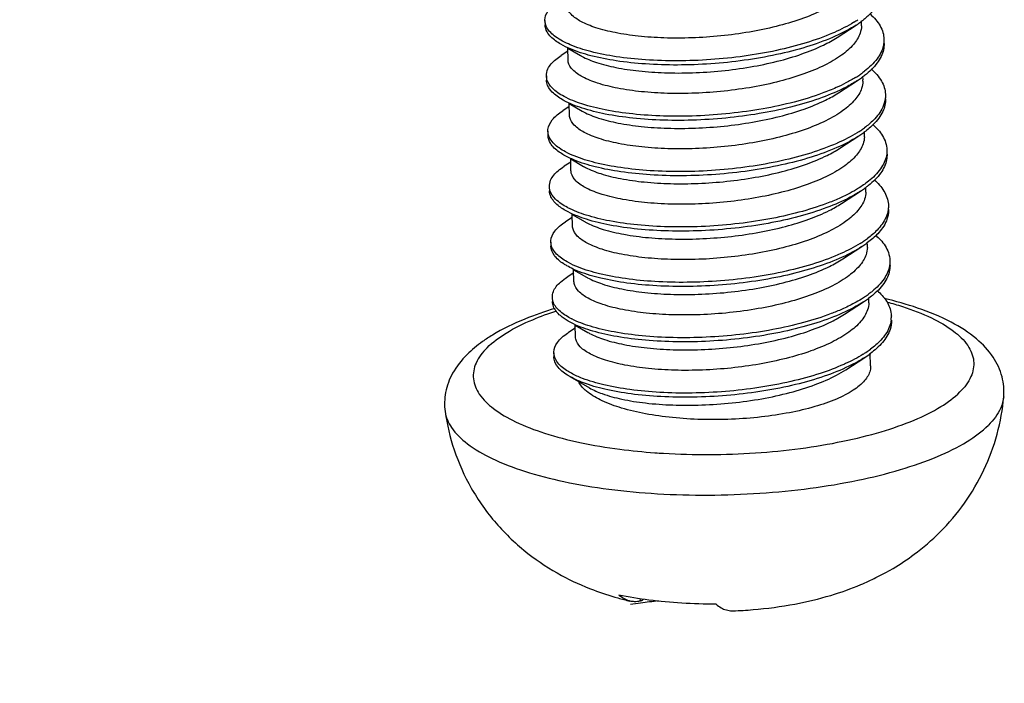
# Model space of a CAD drawing. Units: millimetres. Extents: x 1779 to 2074, y -741 to -536.
# Drawn here: x 1840 to 1846, y -725 to -721 of the extents above; entities that cross this region are included whole.
import ezdxf

# ---------------------------------------------------------------- set-up
doc = ezdxf.new("R2010")
doc.units = ezdxf.units.MM
doc.layers.add('3_ALL_AXES', color=7, linetype='Continuous')
doc.layers.add('from', color=7, linetype='Continuous', lineweight=13)
doc.styles.get("Standard").update_dxf_attribs({"font": 'txt', "bigfont": 'gbcbig.shx'})
doc.dimstyles.new('ISO', dxfattribs={"dimscale": 0.6, "dimtxt": 2.5, "dimasz": 2.5, "dimexe": 1.25, "dimexo": 0.625, "dimtad": 0, "dimdsep": 46, "dimtxsty": 'Standard', "dimblk": 'OPEN', "dimcen": 0, "dimclrd": 4, "dimclre": 4, "dimadec": 0, "dimazin": 0, "dimtfac": 1, "dimtofl": 0, "dimtmove": 0, "dimatfit": 3, "dimfxl": 1, "dimarcsym": 0})

# ---------------------------------------------------------------- blocks, each defined once
blk = doc.blocks.new('_Open')
at = {"color": 0, "linetype": 'ByBlock', "lineweight": -2}
for p, q in [((-1, 0.1667), (0, 0)), ((-1, -0.1667), (0, 0)), ((0, 0), (-1, 0))]:
    blk.add_line(p, q, dxfattribs=at)

msp = doc.modelspace()

# ---------------------------------------------------------------- linework, layer by layer
at = {"color": 7, "linetype": 'Continuous'}
for p, q in [((1842.7668, -720.5999), (1842.7675, -720.6253)), ((1844.5533, -720.703), (1844.6696, -720.6275)), ((1842.9064, -720.769), (1842.9851, -720.8143)), ((1842.9069, -720.7877), (1842.8666, -720.8139)), ((1842.7758, -720.9386), (1842.7765, -720.964)), ((1844.5623, -721.0418), (1844.6786, -720.9663)), ((1842.9159, -721.1265), (1842.8756, -721.1526)), ((1842.9154, -721.1078), (1842.9941, -721.1531)), ((1842.7849, -721.2774), (1842.7855, -721.3028)), ((1844.5713, -721.3805), (1844.6876, -721.305)), ((1842.9249, -721.4653), (1842.8846, -721.4914)), ((1842.9244, -721.4465), (1843.0031, -721.4918)), ((1842.7939, -721.6162), (1842.7946, -721.6416)), ((1844.5803, -721.7193), (1844.6967, -721.6438)), ((1842.9334, -721.7853), (1843.0121, -721.8306)), ((1842.9339, -721.804), (1842.8936, -721.8302)), ((1842.8029, -721.9549), (1842.8036, -721.9803)), ((1844.5894, -722.0581), (1844.7057, -721.9826)), ((1842.943, -722.1428), (1842.9027, -722.1689)), ((1842.9425, -722.124), (1843.0211, -722.1694)), ((1842.8119, -722.2937), (1842.8126, -722.3191)), ((1844.5984, -722.3968), (1844.7147, -722.3213)), ((1842.952, -722.4815), (1842.9117, -722.5077)), ((1842.9515, -722.4628), (1843.0302, -722.5081)), ((1842.821, -722.6324), (1842.8216, -722.6578)), ((1844.6074, -722.7356), (1844.7237, -722.6601)), ((1842.9189, -722.7776), (1843.0392, -722.8469)), ((1844.8514, -723.9755), (1844.8957, -723.9512)), ((1844.7914, -724.0077), (1844.8514, -723.9755)), ((1843.3499, -724.1514), (1843.3513, -724.1364))]:
    msp.add_line(p, q, dxfattribs=at)
for centre, radius, start, end in [((1844.2737, -719.9925), 0.7265, 301.77763, 304.05359), ((1844.3081, -720.0688), 0.6655, 302.90538, 305.37739), ((1844.3492, -720.1271), 0.5942, 305.40394, 306.67644), ((1844.5564, -720.6268), 0.1467, 357.68295, 1.19423), ((1844.2963, -720.3535), 0.7005, 301.95639, 304.4534), ((1844.3148, -720.4056), 0.6684, 302.98098, 305.51486), ((1844.3334, -720.4078), 0.6347, 304.46369, 306.57099), ((1844.3414, -720.4432), 0.6224, 305.53468, 306.53864), ((1844.5636, -720.9655), 0.1485, 357.7426, 1.15022), ((1844.2656, -720.6291), 0.7751, 302.10079, 302.41453), ((1844.2952, -720.6753), 0.7202, 302.39706, 304.02265), ((1844.3225, -720.7409), 0.672, 302.91163, 305.34687), ((1844.3513, -720.758), 0.6203, 304.00396, 306.67976), ((1844.3667, -720.8037), 0.5952, 305.37416, 306.67813), ((1844.5746, -721.3043), 0.1465, 357.67756, 1.18431), ((1844.3351, -721.0864), 0.6644, 302.97162, 305.51234), ((1844.3629, -721.1258), 0.6162, 305.53297, 306.57171), ((1844.5817, -721.643), 0.1484, 357.74037, 1.15033), ((1843.1484, -721.2791), 0.5244, 242.2763, 242.66623), ((1844.2924, -721.3209), 0.7583, 302.10281, 303.0296), ((1844.3247, -721.3951), 0.7001, 302.96679, 305.28521), ((1844.3161, -721.3573), 0.7149, 303.02565, 303.99571), ((1844.3661, -721.4308), 0.626, 303.96278, 306.64403), ((1844.3817, -721.4766), 0.6007, 305.33316, 306.68016), ((1844.5927, -721.9818), 0.1465, 357.67687, 1.17936), ((1844.3753, -721.7713), 0.6245, 304.38044, 306.66391), ((1844.3338, -721.7103), 0.6982, 301.89219, 304.37181), ((1844.3569, -721.769), 0.6581, 302.94074, 305.48259), ((1844.3884, -721.8137), 0.6034, 305.50537, 306.6339), ((1844.5999, -722.3205), 0.1482, 357.72882, 1.15108), ((1843.1632, -721.9627), 0.5175, 242.24157, 243.37065), ((1844.7222, -722.411), 0.1635, 352.34197, 1.06921), ((1844.319, -722.0122), 0.7421, 302.09514, 303.65617), ((1844.361, -722.1004), 0.667, 302.95323, 306.48898), ((1844.3748, -722.095), 0.6422, 303.60956, 306.58967), ((1843.9579, -728.5067), 4.3849, 97.94769, 98.75837), ((1843.9835, -728.6929), 4.5728, 96.54807, 97.9433)]:
    msp.add_arc(centre, radius, start, end, dxfattribs=at)
for points, start_tangent, end_tangent in [([(1844.6449, -720.407), (1844.571, -720.4736), (1844.4648, -720.5361), (1844.332, -720.591), (1844.1809, -720.6358), (1844.0172, -720.6701), (1843.8429, -720.6937), (1843.6655, -720.7057), (1843.4951, -720.7059), (1843.3369, -720.6949), (1843.1964, -720.6738), (1843.0781, -720.6433), (1842.9874, -720.6054), (1842.9274, -720.5616), (1842.9005, -720.5138), (1842.8995, -720.5022)], (-0.644966, -0.764211), (-0.005527, 0.999985)), ([(1844.8323, -720.4008), (1844.8323, -720.4021), (1844.8133, -720.4825), (1844.754, -720.5612), (1844.704, -720.6036)], (0.027616, -0.999619), (-0.801946, -0.597396)), ([(1842.7671, -720.5999), (1842.7677, -720.585), (1842.7969, -720.5263), (1842.8575, -720.4751)], (-0.047659, 0.998864), (0.842226, 0.539124)), ([(1844.7554, -720.5593), (1844.7907, -720.5954), (1844.8341, -720.6731), (1844.8403, -720.7141)], (0.747923, -0.663786), (0.027151, -0.999631)), ([(1842.7795, -720.6434), (1842.7671, -720.5999)], (-0.468326, 0.883556), (-0.047659, 0.998864)), ([(1842.8648, -720.745), (1842.8323, -720.724), (1842.7801, -720.6688), (1842.7678, -720.6253)], (-0.865858, 0.500289), (-0.047659, 0.998864)), ([(1842.8753, -720.7258), (1842.8316, -720.6986), (1842.7795, -720.6434)], (-0.880213, 0.47458), (-0.468326, 0.883556)), ([(1844.6696, -720.6275), (1844.657, -720.6355), (1844.526, -720.7029), (1844.3661, -720.7611), (1844.1839, -720.8083), (1843.9864, -720.843), (1843.7815, -720.8643), (1843.5774, -720.8717), (1843.3821, -720.8654), (1843.2033, -720.8461), (1843.0482, -720.8149), (1842.9229, -720.7735), (1842.8648, -720.745)], (-0.839251, -0.543745), (-0.865858, 0.500289)), ([(1844.6563, -720.6101), (1844.5374, -720.6722)], (-0.849791, -0.527119), (-0.914207, -0.405247)), ([(1844.703, -720.6327), (1844.6946, -720.6769), (1844.6539, -720.7458)], (-0.040264, -0.999189), (-0.644966, -0.764211)), ([(1844.5374, -720.6722), (1844.5253, -720.6775), (1844.3655, -720.7357), (1844.1832, -720.7829), (1843.9857, -720.8176), (1843.7809, -720.8388), (1843.5767, -720.8463), (1843.3814, -720.84), (1843.2026, -720.8207), (1843.0475, -720.7895), (1842.9222, -720.7481), (1842.8753, -720.7258)], (-0.914207, -0.405247), (-0.880213, 0.47458)), ([(1842.985, -720.8144), (1842.9915, -720.818), (1843.0817, -720.8561), (1843.2007, -720.8869), (1843.3416, -720.9083), (1843.4984, -720.9192), (1843.6686, -720.9192), (1843.847, -720.9072), (1844.0234, -720.8834), (1844.1876, -720.849), (1844.3382, -720.8042), (1844.4707, -720.7494), (1844.5533, -720.703)], (0.869555, -0.493836), (0.83815, 0.54544)), ([(1844.6539, -720.7458), (1844.581, -720.8117), (1844.4779, -720.8729), (1844.3506, -720.9264), (1844.2032, -720.9712), (1844.0392, -721.0066), (1843.8633, -721.0312), (1843.6859, -721.044), (1843.5166, -721.045), (1843.3567, -721.0348), (1843.2113, -721.0137), (1843.0895, -720.9828), (1842.9977, -720.9448), (1842.9376, -720.9016), (1842.9098, -720.8538), (1842.9086, -720.841)], (-0.644966, -0.764211), (-0.005455, 0.999985)), ([(1844.8368, -720.7533), (1844.7986, -720.8333), (1844.7212, -720.9102), (1844.7116, -720.9176)], (-0.20978, -0.977749), (-0.802972, -0.596017)), ([(1844.841, -720.7396), (1844.8374, -720.7787), (1844.7993, -720.8587), (1844.7219, -720.9356), (1844.7119, -720.9432)], (0.027151, -0.999631), (-0.803424, -0.595408)), ([(1844.8403, -720.7141), (1844.8368, -720.7533)], (0.027151, -0.999631), (-0.20978, -0.977749)), ([(1842.7762, -720.9386), (1842.7854, -720.896), (1842.8335, -720.838), (1842.8666, -720.8139)], (-0.006267, 0.99998), (0.83796, 0.545732)), ([(1842.7796, -720.9617), (1842.7779, -720.9549), (1842.7762, -720.9386)], (-0.282818, 0.959174), (-0.006267, 0.99998)), ([(1844.667, -720.9478), (1844.6076, -720.9816), (1844.5485, -721.01)], (-0.848225, -0.529637), (-0.913169, -0.407581)), ([(1844.7619, -720.8959), (1844.8252, -720.9703), (1844.8495, -721.0495), (1844.8496, -721.0529)], (0.754516, -0.656281), (0.024213, -0.999707)), ([(1842.8737, -721.0838), (1842.8119, -721.0374), (1842.7785, -720.9803), (1842.7769, -720.964)], (-0.869599, 0.493759), (-0.006267, 0.99998)), ([(1842.884, -721.0645), (1842.8112, -721.012), (1842.7796, -720.9617)], (-0.882539, 0.470239), (-0.282818, 0.959174)), ([(1844.6786, -720.9663), (1844.6083, -721.007), (1844.463, -721.0703), (1844.2918, -721.1235), (1844.1014, -721.165), (1843.8995, -721.1935), (1843.6939, -721.2082), (1843.493, -721.2092), (1843.3045, -721.1966), (1843.136, -721.1715), (1842.9942, -721.1353), (1842.8847, -721.0899), (1842.8737, -721.0838)], (-0.838633, -0.544697), (-0.869599, 0.493759)), ([(1844.5485, -721.01), (1844.4624, -721.0449), (1844.2911, -721.0981), (1844.1008, -721.1396), (1843.8988, -721.168), (1843.6933, -721.1828), (1843.4923, -721.1838), (1843.3038, -721.1712), (1843.1353, -721.1461), (1842.9935, -721.1099), (1842.884, -721.0645)], (-0.913169, -0.407581), (-0.882539, 0.470239)), ([(1844.712, -720.9713), (1844.704, -721.0147), (1844.6629, -721.0845)], (-0.039248, -0.99923), (-0.644966, -0.764211)), ([(1842.994, -721.1531), (1843.0038, -721.1585), (1843.0953, -721.1963), (1843.214, -721.2265), (1843.3564, -721.2476), (1843.5159, -721.2583), (1843.6869, -721.2576), (1843.8635, -721.2452), (1844.0365, -721.2214), (1844.2009, -721.1867), (1844.3515, -721.1415), (1844.4827, -721.0867), (1844.5623, -721.0418)], (0.869764, -0.493468), (0.838174, 0.545403)), ([(1844.8496, -721.0529), (1844.8482, -721.0775)], (0.024213, -0.999707), (-0.133168, -0.991094)), ([(1844.6629, -721.0845), (1844.5898, -721.1506), (1844.4849, -721.2127), (1844.353, -721.2675), (1844.2022, -721.3125), (1844.0382, -721.3471), (1843.8652, -721.3707), (1843.6885, -721.383), (1843.5178, -721.3836), (1843.3588, -721.3729), (1843.2168, -721.3517), (1843.0984, -721.3216), (1843.0071, -721.2838), (1842.9463, -721.24), (1842.9187, -721.1919), (1842.9176, -721.1798)], (-0.644966, -0.764211), (-0.005009, 0.999987)), ([(1844.8482, -721.0775), (1844.8329, -721.1299), (1844.776, -721.2088), (1844.7218, -721.2555)], (-0.133168, -0.991094), (-0.801603, -0.597856)), ([(1844.8503, -721.0783), (1844.8336, -721.1553), (1844.7767, -721.2342), (1844.7222, -721.281)], (0.024213, -0.999707), (-0.80192, -0.597432)), ([(1842.7851, -721.2774), (1842.7853, -721.266), (1842.8121, -721.2072), (1842.8756, -721.1526)], (-0.047273, 0.998882), (0.842217, 0.539139)), ([(1844.7729, -721.2364), (1844.805, -721.2685), (1844.8507, -721.346), (1844.8584, -721.3917)], (0.748738, -0.662866), (0.029481, -0.999565)), ([(1842.7995, -721.3243), (1842.7851, -721.2774)], (-0.498339, 0.866983), (-0.047273, 0.998882)), ([(1842.8828, -721.4225), (1842.8547, -721.4047), (1842.8002, -721.3497), (1842.7858, -721.3028)], (-0.86608, 0.499906), (-0.047273, 0.998882)), ([(1844.6877, -721.305), (1844.6818, -721.3088), (1844.5526, -721.3767), (1844.3943, -721.4355), (1844.2132, -721.4833), (1844.0164, -721.5188), (1843.8118, -721.5409), (1843.6074, -721.5491), (1843.4113, -721.5437), (1843.2313, -721.5251), (1843.0746, -721.4946), (1842.9474, -721.4537), (1842.8828, -721.4225)], (-0.839177, -0.543859), (-0.86608, 0.499906)), ([(1844.6775, -721.2857), (1844.5552, -721.3498)], (-0.847112, -0.531415), (-0.914233, -0.405189)), ([(1844.721, -721.3102), (1844.7127, -721.3545), (1844.672, -721.4233)], (-0.040357, -0.999185), (-0.644966, -0.764211)), ([(1842.893, -721.4032), (1842.854, -721.3793), (1842.7995, -721.3243)], (-0.87981, 0.475326), (-0.498339, 0.866983)), ([(1844.5552, -721.3498), (1844.5519, -721.3512), (1844.3937, -721.4101), (1844.2125, -721.4579), (1844.0158, -721.4934), (1843.8111, -721.5155), (1843.6067, -721.5237), (1843.4106, -721.5182), (1843.2307, -721.4997), (1843.074, -721.4692), (1842.9467, -721.4283), (1842.893, -721.4032)], (-0.914233, -0.405189), (-0.87981, 0.475326)), ([(1843.0031, -721.4919), (1843.016, -721.4989), (1843.108, -721.5363), (1843.2295, -721.5665), (1843.3747, -721.5874), (1843.535, -721.5973), (1843.7045, -721.596), (1843.8792, -721.5833), (1844.0535, -721.5588), (1844.2174, -721.5235), (1844.3658, -721.4784), (1844.4933, -721.4247), (1844.5713, -721.3806)], (0.869443, -0.494033), (0.838191, 0.545376)), ([(1844.672, -721.4233), (1844.6009, -721.4878), (1844.5005, -721.5481), (1844.3762, -721.6012), (1844.2339, -721.6454), (1844.0748, -721.6809), (1843.903, -721.7064), (1843.7278, -721.7205), (1843.5592, -721.7231)], (-0.644966, -0.764211), (-0.999841, 0.017805)), ([(1844.8558, -721.4261), (1844.8201, -721.5061), (1844.7449, -721.5833), (1844.6849, -721.6255)], (-0.181931, -0.983311), (-0.848509, -0.529181)), ([(1844.8591, -721.4171), (1844.8565, -721.4515), (1844.8207, -721.5315), (1844.7456, -721.6087), (1844.7301, -721.6207)], (0.029481, -0.999565), (-0.803076, -0.595876)), ([(1844.8584, -721.3917), (1844.8558, -721.4261)], (0.029481, -0.999565), (-0.181931, -0.983311)), ([(1842.7944, -721.6162), (1842.8019, -721.577), (1842.8476, -721.5189), (1842.8846, -721.4914)], (-0.009554, 0.999954), (0.838027, 0.545629)), ([(1843.5592, -721.7231), (1843.3949, -721.7143), (1843.2443, -721.694), (1843.1174, -721.6635), (1843.0211, -721.6252), (1842.958, -721.5816), (1842.9283, -721.5331), (1842.9267, -721.5186)], (-0.999841, 0.017805), (-0.005522, 0.999985)), ([(1844.7799, -721.5734), (1844.8405, -721.6432), (1844.8672, -721.7223), (1844.8676, -721.7304)], (0.75506, -0.655656), (0.02163, -0.999766)), ([(1842.7976, -721.6393), (1842.7967, -721.6359), (1842.7944, -721.6162)], (-0.276339, 0.96106), (-0.009554, 0.999954)), ([(1842.8918, -721.7614), (1842.8336, -721.7186), (1842.7976, -721.6619), (1842.795, -721.6416)], (-0.868976, 0.494855), (-0.010436, 0.999946)), ([(1842.9044, -721.7433), (1842.8325, -721.6927), (1842.7976, -721.6393)], (-0.885185, 0.465238), (-0.276339, 0.96106)), ([(1844.6967, -721.6438), (1844.634, -721.6805), (1844.4905, -721.7443), (1844.3206, -721.7982), (1844.1312, -721.8404), (1843.9297, -721.8697), (1843.7241, -721.8853), (1843.5226, -721.887)], (-0.838711, -0.544576), (-0.999662, 0.025987)), ([(1844.6849, -721.6255), (1844.6333, -721.6551), (1844.5663, -721.6877)], (-0.848509, -0.529181), (-0.913311, -0.407263)), ([(1844.73, -721.6489), (1844.722, -721.6923), (1844.681, -721.762)], (-0.039286, -0.999228), (-0.644966, -0.764211)), ([(1844.5663, -721.6877), (1844.4898, -721.7189), (1844.3199, -721.7728), (1844.1305, -721.815), (1843.929, -721.8443), (1843.7234, -721.8599), (1843.5219, -721.8616)], (-0.913311, -0.407263), (-0.999662, 0.025987)), ([(1843.5649, -721.9365), (1843.7333, -721.9339), (1843.9082, -721.9199), (1844.0798, -721.8944), (1844.2388, -721.8591), (1844.3812, -721.8148), (1844.506, -721.7616), (1844.5804, -721.7193)], (0.999841, -0.017805), (0.838212, 0.545344)), ([(1844.8676, -721.7304), (1844.8662, -721.7552)], (0.02163, -0.999766), (-0.132938, -0.991124)), ([(1843.5226, -721.887), (1843.3335, -721.8753), (1843.1639, -721.851), (1843.0204, -721.8155), (1842.9089, -721.7706), (1842.8918, -721.7614)], (-0.999662, 0.025987), (-0.868976, 0.494855)), ([(1843.5219, -721.8616), (1843.3325, -721.8498), (1843.1627, -721.8255), (1843.0191, -721.7899), (1842.9076, -721.7449)], (-0.999662, 0.025987), (-0.888331, 0.459204)), ([(1844.681, -721.762), (1844.608, -721.828), (1844.5034, -721.8899), (1844.3719, -721.9447), (1844.2213, -721.9898), (1844.0571, -722.0244), (1843.8844, -722.0481), (1843.708, -722.0605), (1843.5373, -722.0611), (1843.378, -722.0505), (1843.2356, -722.0294), (1843.1171, -721.9993), (1843.0257, -721.9616), (1842.9646, -721.9178), (1842.9368, -721.8696), (1842.9356, -721.8573)], (-0.644966, -0.764211), (-0.004894, 0.999988)), ([(1844.8662, -721.7552), (1844.853, -721.8027), (1844.7985, -721.8817), (1844.7397, -721.9331)], (-0.132938, -0.991124), (-0.801944, -0.597399)), ([(1844.8683, -721.7558), (1844.855, -721.8251), (1844.8021, -721.9041), (1844.7406, -721.9584)], (0.02056, -0.999789), (-0.801882, -0.597483)), ([(1842.803, -721.9549), (1842.8031, -721.9471), (1842.8274, -721.8882), (1842.8918, -721.8314), (1842.8937, -721.8302)], (-0.043994, 0.999032), (0.84165, 0.540023)), ([(1843.0121, -721.8307), (1843.0273, -721.8389), (1843.1236, -721.8771), (1843.2505, -721.9075), (1843.4008, -721.9278), (1843.5649, -721.9365)], (0.869186, -0.494486), (0.999841, -0.017805)), ([(1844.7901, -721.9131), (1844.8191, -721.9416), (1844.8672, -722.0188), (1844.8765, -722.0692)], (0.750447, -0.66093), (0.031509, -0.999503)), ([(1842.8196, -722.0052), (1842.803, -721.9549)], (-0.527205, 0.849738), (-0.043994, 0.999032)), ([(1844.6954, -721.9633), (1844.5771, -722.0256)], (-0.847071, -0.53148), (-0.912773, -0.408467)), ([(1842.9009, -722.1), (1842.8818, -722.0884), (1842.8226, -722.034), (1842.8036, -721.9803)], (-0.866964, 0.498371), (-0.037386, 0.999301)), ([(1842.9108, -722.0805), (1842.8765, -722.0599), (1842.8196, -722.0052)], (-0.879578, 0.475754), (-0.527205, 0.849738)), ([(1844.7057, -721.9826), (1844.5853, -722.0476), (1844.43, -722.1074), (1844.2512, -722.1564), (1844.056, -722.1932), (1843.8521, -722.2167), (1843.6476, -722.2264), (1843.4506, -722.2225), (1843.2687, -722.2053), (1843.1093, -722.1761), (1842.9786, -722.1365), (1842.9009, -722.1)], (-0.838865, -0.54434), (-0.866964, 0.498371)), ([(1844.5771, -722.0256), (1844.4218, -722.0844), (1844.2418, -722.133), (1844.0457, -722.1692), (1843.8413, -722.1921), (1843.6367, -722.2012), (1843.4399, -722.1965), (1843.2588, -722.1786), (1843.1005, -722.1488), (1842.9714, -722.1085), (1842.9108, -722.0805)], (-0.912773, -0.408467), (-0.879578, 0.475754)), ([(1844.7391, -721.9877), (1844.7307, -722.032), (1844.69, -722.1008)], (-0.04037, -0.999185), (-0.644966, -0.764211)), ([(1843.0211, -722.1694), (1843.0275, -722.1729), (1843.1177, -722.2111), (1843.2366, -722.2419), (1843.3777, -722.2633), (1843.5344, -722.2743), (1843.7046, -722.2742), (1843.8831, -722.2623), (1844.0596, -722.2384), (1844.2241, -722.2039), (1844.3746, -722.1592), (1844.507, -722.1044), (1844.5894, -722.0581)], (0.869535, -0.493871), (0.838151, 0.545439)), ([(1844.8772, -722.0946), (1844.8764, -722.1171), (1844.8467, -722.1972), (1844.7774, -722.2749), (1844.7485, -722.2979)], (0.033442, -0.999441), (-0.802418, -0.596763)), ([(1844.8765, -722.0692), (1844.8747, -722.0988)], (0.031509, -0.999503), (-0.153735, -0.988112)), ([(1844.69, -722.1008), (1844.6168, -722.1669), (1844.5128, -722.2285), (1844.3839, -722.2824), (1844.2366, -722.3269), (1844.072, -722.3622), (1843.8951, -722.3867), (1843.7162, -722.3993), (1843.5456, -722.3999), (1843.3868, -722.3893), (1843.2427, -722.3678), (1843.1221, -722.3368), (1843.0315, -722.2986), (1842.9725, -722.2554), (1842.9458, -722.2082), (1842.9446, -722.1961)], (-0.644966, -0.764211), (-0.00612, 0.999981)), ([(1844.8747, -722.0988), (1844.8413, -722.179), (1844.7685, -722.2564), (1844.7482, -722.2722)], (-0.153735, -0.988112), (-0.801963, -0.597373)), ([(1842.8125, -722.2937), (1842.8185, -722.258), (1842.8619, -722.1998), (1842.9027, -722.1689)], (-0.014779, 0.999891), (0.838325, 0.54517)), ([(1844.7984, -722.2513), (1844.8557, -722.3161), (1844.8848, -722.395), (1844.8856, -722.4079)], (0.75436, -0.656461), (0.020026, -0.999799)), ([(1842.8158, -722.3169), (1842.8125, -722.2937)], (-0.271434, 0.962457), (-0.014779, 0.999891)), ([(1842.9098, -722.4389), (1842.8613, -722.405), (1842.8187, -722.3489), (1842.8132, -722.3191)], (-0.86701, 0.49829), (-0.027862, 0.999612)), ([(1842.9222, -722.4206), (1842.8539, -722.3735), (1842.8158, -722.3169)], (-0.884803, 0.465966), (-0.271434, 0.962457)), ([(1844.7147, -722.3213), (1844.6713, -722.3475), (1844.5326, -722.4126), (1844.3666, -722.4681), (1844.1801, -722.5121), (1843.9803, -722.5434), (1843.7752, -722.5612), (1843.5728, -722.5652), (1843.3812, -722.5556), (1843.2079, -722.5333), (1843.0598, -722.4995), (1842.9427, -722.456), (1842.9098, -722.4389)], (-0.838975, -0.544171), (-0.86701, 0.49829)), ([(1844.7027, -722.3032), (1844.6589, -722.3285), (1844.5841, -722.3653)], (-0.848797, -0.528718), (-0.913463, -0.406922)), ([(1844.748, -722.3264), (1844.74, -722.37), (1844.699, -722.4396)], (-0.039484, -0.99922), (-0.644966, -0.764211)), ([(1844.5841, -722.3653), (1844.5171, -722.3929), (1844.3486, -722.4475), (1844.1601, -722.4904), (1843.9592, -722.5204), (1843.7536, -722.5368), (1843.5517, -722.5394), (1843.3613, -722.5284), (1843.1901, -722.5048), (1843.0448, -722.4698), (1842.9312, -722.4253)], (-0.913463, -0.406922), (-0.893813, 0.44844)), ([(1844.699, -722.4396), (1844.6262, -722.5054), (1844.5231, -722.5667), (1844.3927, -722.6212), (1844.2428, -722.6664), (1844.0786, -722.7014), (1843.9059, -722.7253), (1843.7306, -722.7378), (1843.5601, -722.7388), (1843.4002, -722.7285), (1843.2565, -722.7075), (1843.1372, -722.6775), (1843.0454, -722.64), (1842.9835, -722.5963), (1842.955, -722.5479), (1842.9537, -722.5348)], (-0.644966, -0.764211), (-0.004704, 0.999989)), ([(1843.0301, -722.5082), (1843.0396, -722.5134), (1843.1311, -722.5513), (1843.2498, -722.5815), (1843.3919, -722.6026), (1843.5512, -722.6133), (1843.7222, -722.6127), (1843.899, -722.6003), (1844.0721, -722.5766), (1844.2365, -722.5418), (1844.3872, -722.4967), (1844.5185, -722.4419), (1844.5984, -722.3968)], (0.869769, -0.493459), (0.838171, 0.545408)), ([(1844.8842, -722.4328), (1844.8731, -722.4755), (1844.8209, -722.5547), (1844.7576, -722.6107)], (-0.131997, -0.99125), (-0.802354, -0.596848)), ([(1844.8862, -722.4334), (1844.8779, -722.4895), (1844.8314, -722.5689), (1844.7576, -722.6366)], (0.020124, -0.999797), (-0.803483, -0.595328)), ([(1842.821, -722.6324), (1842.821, -722.6281), (1842.8429, -722.5692), (1842.905, -722.5121), (1842.9117, -722.5077)], (-0.037843, 0.999284), (0.840935, 0.541137)), ([(1842.84, -722.6861), (1842.821, -722.6324)], (-0.554864, 0.831941), (-0.037843, 0.999284)), ([(1842.9189, -722.7776), (1842.9131, -722.7742), (1842.8476, -722.7207), (1842.8219, -722.6632), (1842.8217, -722.6578)], (-0.868676, 0.49538), (-0.013363, 0.999911)), ([(1842.9286, -722.7579), (1842.8991, -722.7405), (1842.84, -722.6861)], (-0.8795, 0.475899), (-0.554864, 0.831941)), ([(1844.7237, -722.6601), (1844.6259, -722.7145), (1844.4751, -722.7759), (1844.2997, -722.8267), (1844.1067, -722.8656), (1843.9037, -722.8913), (1843.6987, -722.9033), (1843.4999, -722.9015), (1843.3151, -722.8865), (1843.1515, -722.8592), (1843.0158, -722.8211), (1842.9189, -722.7776)], (-0.838572, -0.54479), (-0.868676, 0.49538)), ([(1844.7133, -722.6409), (1844.6049, -722.6987), (1844.5949, -722.7032)], (-0.847095, -0.531441), (-0.91275, -0.408519)), ([(1844.5949, -722.7032), (1844.4498, -722.7587), (1844.271, -722.8079), (1844.0757, -722.8449), (1843.8716, -722.8686), (1843.6667, -722.8785), (1843.4692, -722.8746), (1843.287, -722.8576), (1843.1272, -722.8284), (1842.9962, -722.7887), (1842.9286, -722.7579)], (-0.91275, -0.408519), (-0.8795, 0.475899)), ([(1844.7584, -722.7126), (1844.7559, -722.7399), (1844.7223, -722.8018), (1844.6526, -722.861), (1844.5497, -722.915), (1844.4179, -722.9615), (1844.2627, -722.9986), (1844.0906, -723.0247), (1843.9088, -723.0388), (1843.7249, -723.0402), (1843.5466, -723.0289), (1843.3814, -723.0053), (1843.2362, -722.9705), (1843.1171, -722.9259), (1843.0291, -722.8734), (1843.0193, -722.8655)], (0.031051, -0.999518), (-0.764175, 0.645009)), ([(1843.0392, -722.8468), (1843.1172, -722.8822), (1843.2368, -722.9157), (1843.3825, -722.9393), (1843.5482, -722.9516), (1843.7269, -722.9516), (1843.9111, -722.9388), (1844.093, -722.9132), (1844.2649, -722.8756), (1844.4195, -722.827), (1844.5504, -722.7689), (1844.6074, -722.7356)], (0.868063, -0.496455), (0.838418, 0.545028)), ([(1843.0193, -722.8655), (1842.9758, -722.8152), (1842.973, -722.8099)], (-0.764175, 0.645009), (-0.454381, 0.890807)), ([(1843.2873, -724.1514), (1843.2814, -724.1498), (1843.2493, -724.1362), (1843.2185, -724.1141)], (-0.9727, 0.232065), (-0.753914, 0.656973)), ([(1843.8135, -724.1699), (1843.6037, -724.1639), (1843.4032, -724.1451), (1843.2185, -724.1141)], (-0.999997, -0.002484), (-0.978593, 0.205805)), ([(1843.3701, -724.14), (1843.366, -724.1444), (1843.3499, -724.1514)], (-0.584588, -0.81133), (-0.975161, -0.221497)), ([(1843.3499, -724.1514), (1843.3149, -724.155), (1843.2873, -724.1514)], (-0.975161, -0.221497), (-0.9727, 0.232065)), ([(1843.8135, -724.1699), (1843.8443, -724.1919), (1843.8765, -724.2056), (1843.9099, -724.2107), (1843.9177, -724.2106)], (0.753914, -0.656973), (0.999387, 0.035012))]:
    msp.add_spline(points, degree=3, dxfattribs=dict(at, start_tangent=start_tangent, end_tangent=end_tangent))
at = {"layer": '3_ALL_AXES', "color": 7, "linetype": 'Continuous'}
for p, q in [((1844.7031, -720.6237), (1844.7026, -720.6016)), ((1842.9083, -720.841), (1842.9064, -720.769)), ((1844.7122, -720.9625), (1844.7116, -720.9429)), ((1842.9173, -721.1798), (1842.9154, -721.1078)), ((1844.7212, -721.3013), (1844.7206, -721.2788)), ((1842.9263, -721.5186), (1842.9244, -721.4465)), ((1844.7302, -721.64), (1844.7297, -721.6201)), ((1842.9354, -721.8573), (1842.9334, -721.7853)), ((1844.7392, -721.9788), (1844.7386, -721.9557)), ((1842.9444, -722.1961), (1842.9425, -722.124)), ((1844.7483, -722.3175), (1844.7477, -722.2969)), ((1842.9534, -722.5348), (1842.9515, -722.4628)), ((1844.7588, -722.7126), (1844.7567, -722.6355))]:
    msp.add_line(p, q, dxfattribs=at)
msp.add_arc((1843.7384, -722.2632), 1.9413, 254.29834, 256.56048, dxfattribs=at)
for points, start_tangent, end_tangent in [([(1845.5728, -722.9008), (1845.5624, -722.7789), (1845.508, -722.6595), (1845.4067, -722.5478), (1845.2523, -722.4458), (1845.0462, -722.3584), (1844.8426, -722.3001)], (0.086943, 0.996213), (-0.972879, 0.231316)), ([(1844.8595, -722.3218), (1844.9529, -722.3492), (1845.131, -722.4191), (1845.2658, -722.4997), (1845.3527, -722.5884), (1845.3887, -722.6821), (1845.3726, -722.7777), (1845.305, -722.8719)], (0.965872, -0.259019), (-0.708386, -0.705825)), ([(1842.8286, -722.3607), (1842.6447, -722.4257), (1842.4455, -722.5244), (1842.385, -722.5641)], (-0.956216, -0.292662), (-0.814773, -0.57978)), ([(1842.4132, -722.6012), (1842.53, -722.5116), (1842.6921, -722.4297), (1842.8396, -722.3751)], (0.708386, 0.705825), (0.951042, 0.309061)), ([(1842.385, -722.5641), (1842.2906, -722.6431)], (-0.814773, -0.57978), (-0.708386, -0.705825)), ([(1842.4132, -722.6012), (1842.3456, -722.6954), (1842.3295, -722.791), (1842.3655, -722.8847), (1842.4524, -722.9734), (1842.5872, -723.0541), (1842.7653, -723.1239), (1842.9806, -723.1805), (1843.2259, -723.2221), (1843.44, -723.2436)], (-0.708386, -0.705825), (0.997384, -0.072292)), ([(1842.2906, -722.6431), (1842.2027, -722.7574), (1842.1594, -722.8751), (1842.1566, -722.9917)], (-0.708386, -0.705825), (0.139848, -0.990173)), ([(1843.44, -723.2436), (1843.4927, -723.247), (1843.772, -723.2546), (1844.0543, -723.2446), (1844.3299, -723.2172), (1844.5895, -723.1735), (1844.8242, -723.1149), (1845.0261, -723.0435), (1845.1882, -722.9615), (1845.305, -722.8719)], (0.997384, -0.072292), (0.708386, 0.705825)), ([(1845.1818, -723.7304), (1845.3334, -723.5512), (1845.4514, -723.3491), (1845.532, -723.1304), (1845.5728, -722.9008)], (0.708386, 0.705825), (0.086943, 0.996213)), ([(1845.5726, -722.9007), (1845.5545, -722.97), (1845.479, -723.0752)], (-0.09283, -0.995682), (-0.708386, -0.705825)), ([(1842.1565, -722.9917), (1842.1959, -723.0895), (1842.293, -723.1886), (1842.4435, -723.2787), (1842.6424, -723.3567), (1842.8829, -723.4199), (1843.1569, -723.4663), (1843.4549, -723.4942), (1843.7668, -723.5027), (1844.0821, -723.4914), (1844.3899, -723.4609), (1844.6799, -723.4121), (1844.942, -723.3466), (1845.1675, -723.2668), (1845.3485, -723.1753), (1845.479, -723.0752)], (0.139685, -0.990196), (0.708386, 0.705825)), ([(1842.1566, -722.9917), (1842.2118, -723.2257), (1842.3163, -723.4595), (1842.4683, -723.6746), (1842.6634, -723.8599), (1842.8681, -723.9937), (1843.0645, -724.0833), (1843.2131, -724.1321)], (0.139848, -0.990173), (0.962612, -0.270883)), ([(1844.8957, -723.9512), (1845.0253, -723.8651), (1845.1818, -723.7304)], (0.860449, 0.509537), (0.708386, 0.705825)), ([(1843.9177, -724.2106), (1844.0397, -724.2036), (1844.296, -724.1693), (1844.5147, -724.1162), (1844.6992, -724.0499), (1844.7914, -724.0077)], (0.99942, 0.034048), (0.89616, 0.443732))]:
    msp.add_spline(points, degree=3, dxfattribs=dict(at, start_tangent=start_tangent, end_tangent=end_tangent))

# ---------------------------------------------------------------- leaders
at = {"layer": 'from'}
msp.add_leader([(1842.012, -729.9761), (1815.168, -722.2184)], dimstyle='ISO', override={"dimscale": 1, "dimasz": 1.95, "dimexo": 0.125, "dimadec": 2, "dimazin": 2, "dimldrblk": 'Dot'}, dxfattribs=at)

doc.saveas('drawing.dxf')
